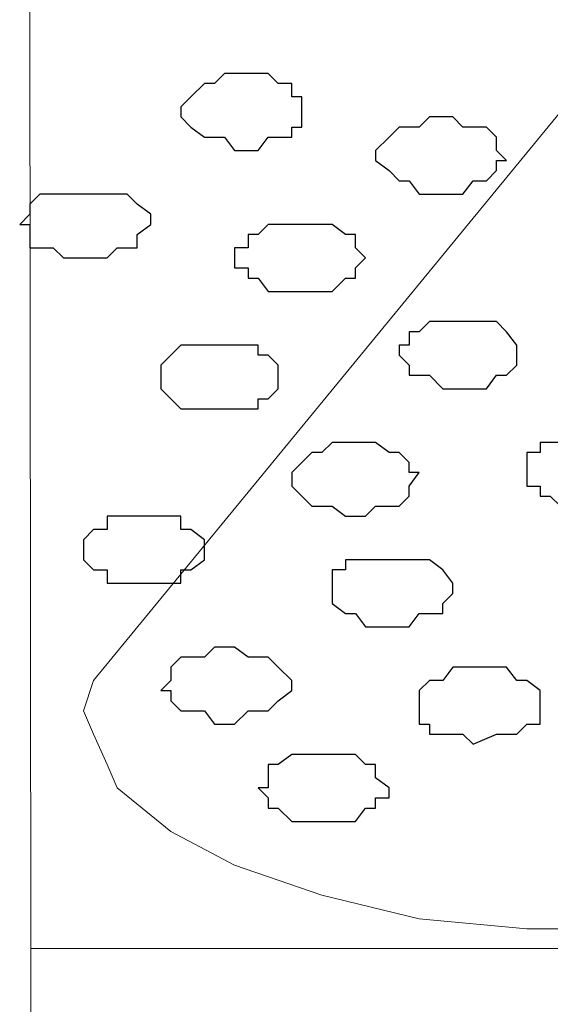
# Model space of a CAD drawing. Units: centimetres. Extents: x -8.5 to 8.8, y -9.9 to 13.4.
# Drawn here: x -7.9 to -7.6, y -1.2 to -0.5 of the extents above; entities that cross this region are included whole.
import ezdxf

# ---------------------------------------------------------------- set-up
doc = ezdxf.new("R2010")
doc.units = ezdxf.units.CM
doc.header["$MEASUREMENT"] = 0
doc.layers.add('Layer 1', color=7, linetype='Continuous')

msp = doc.modelspace()

# ---------------------------------------------------------------- linework, layer by layer
at = {"layer": 'Layer 1', "color": 254, "lineweight": 9}
msp.add_open_spline([(-7.93397, -0.54257), (-7.93397, -0.54257), (-7.19538, -0.54257), (-7.19538, -0.54257), (-7.19538, -0.54257), (-7.19538, -0.54257), (-7.19526, -1.13524), (-7.19526, -1.13524), (-7.19526, -1.13524), (-7.19526, -1.13524), (-7.9333, -1.13486), (-7.9333, -1.13486), (-7.9333, -1.13486), (-7.9333, -1.13486), (-7.93397, -0.54257), (-7.93397, -0.54257)], degree=3, knots=[0, 0, 0, 0, 0.25, 0.25, 0.25, 0.25, 0.5, 0.5, 0.5, 0.5, 0.75, 0.75, 0.75, 0.75, 1, 1, 1, 1], dxfattribs=at)
at = {"layer": 'Layer 1', "lineweight": 9}
for points, knots in [([(-7.55711, -0.55527), (-7.55711, -0.55527), (-7.89376, -0.96591), (-7.89376, -0.96591), (-7.89376, -0.96591), (-7.89376, -0.96591), (-7.90011, -0.98496), (-7.90011, -0.98496), (-7.90011, -0.98496), (-7.90011, -0.98496), (-7.89376, -0.99977), (-7.89376, -0.99977), (-7.89376, -0.99977), (-7.89376, -0.99977), (-7.88529, -1.01882), (-7.88529, -1.01882), (-7.88529, -1.01882), (-7.88529, -1.01882), (-7.87894, -1.03364), (-7.87894, -1.03364), (-7.87894, -1.03364), (-7.87894, -1.03364), (-7.84507, -1.06116), (-7.84507, -1.06116), (-7.84507, -1.06116), (-7.84507, -1.06116), (-7.80486, -1.08232), (-7.80486, -1.08232), (-7.80486, -1.08232), (-7.80486, -1.08232), (-7.74982, -1.10137), (-7.74982, -1.10137), (-7.74982, -1.10137), (-7.74982, -1.10137), (-7.68844, -1.11619), (-7.68844, -1.11619), (-7.68844, -1.11619), (-7.68844, -1.11619), (-7.62071, -1.12254), (-7.62071, -1.12254), (-7.62071, -1.12254), (-7.62071, -1.12254), (-7.55086, -1.12254), (-7.55086, -1.12254), (-7.55086, -1.12254), (-7.55086, -1.12254), (-7.48312, -1.11619), (-7.48312, -1.11619), (-7.48312, -1.11619), (-7.48312, -1.11619), (-7.42174, -1.10772), (-7.42174, -1.10772), (-7.42174, -1.10772), (-7.42174, -1.10772), (-7.36036, -1.09502), (-7.36036, -1.09502), (-7.36036, -1.09502), (-7.36036, -1.09502), (-7.30532, -1.08232), (-7.30532, -1.08232), (-7.30532, -1.08232), (-7.30532, -1.08232), (-7.26511, -1.06116), (-7.26511, -1.06116), (-7.26511, -1.06116), (-7.26511, -1.06116), (-7.23759, -1.03364), (-7.23759, -1.03364), (-7.23759, -1.03364), (-7.23759, -1.03364), (-7.22277, -1.01247), (-7.22277, -1.01247), (-7.22277, -1.01247), (-7.22277, -1.01247), (-7.22277, -0.95744), (-7.22277, -0.95744), (-7.22277, -0.95744), (-7.22277, -0.95744), (-7.55711, -0.55527), (-7.55711, -0.55527)], [0, 0, 0, 0, 0.05, 0.05, 0.05, 0.05, 0.1, 0.1, 0.1, 0.1, 0.15, 0.15, 0.15, 0.15, 0.2, 0.2, 0.2, 0.2, 0.25, 0.25, 0.25, 0.25, 0.3, 0.3, 0.3, 0.3, 0.35, 0.35, 0.35, 0.35, 0.4, 0.4, 0.4, 0.4, 0.45, 0.45, 0.45, 0.45, 0.5, 0.5, 0.5, 0.5, 0.55, 0.55, 0.55, 0.55, 0.6, 0.6, 0.6, 0.6, 0.65, 0.65, 0.65, 0.65, 0.7, 0.7, 0.7, 0.7, 0.75, 0.75, 0.75, 0.75, 0.8, 0.8, 0.8, 0.8, 0.85, 0.85, 0.85, 0.85, 0.9, 0.9, 0.9, 0.9, 0.95, 0.95, 0.95, 0.95, 1, 1, 1, 1]), ([(-7.9333, -1.13485), (-7.9333, -1.13485), (4.46067, -1.12931), (4.46067, -1.12931), (4.46067, -1.12931), (4.46067, -1.12931), (4.46263, -1.41676), (4.46263, -1.41676), (4.46263, -1.41676), (4.46263, -1.41676), (-7.9333, -1.40829), (-7.9333, -1.40829), (-7.9333, -1.40829), (-7.9333, -1.40829), (-7.9333, -1.13485), (-7.9333, -1.13485)], [0, 0, 0, 0, 0.25, 0.25, 0.25, 0.25, 0.5, 0.5, 0.5, 0.5, 0.75, 0.75, 0.75, 0.75, 1, 1, 1, 1])]:
    msp.add_open_spline(points, degree=3, knots=knots, dxfattribs=at)
at = {"layer": 'Layer 1', "color": 253}
for points, knots in [([(-7.79639, -0.58279), (-7.79639, -0.58279), (-7.78369, -0.58279), (-7.78369, -0.58279), (-7.78369, -0.58279), (-7.78369, -0.58279), (-7.77734, -0.58914), (-7.77734, -0.58914), (-7.77734, -0.58914), (-7.77734, -0.58914), (-7.76887, -0.58914), (-7.76887, -0.58914), (-7.76887, -0.58914), (-7.76887, -0.58914), (-7.76887, -0.59761), (-7.76887, -0.59761), (-7.76887, -0.59761), (-7.76887, -0.59761), (-7.76252, -0.59761), (-7.76252, -0.59761), (-7.76252, -0.59761), (-7.76252, -0.59761), (-7.76252, -0.61666), (-7.76252, -0.61666), (-7.76252, -0.61666), (-7.76252, -0.61666), (-7.76887, -0.61666), (-7.76887, -0.61666), (-7.76887, -0.61666), (-7.76887, -0.61666), (-7.76887, -0.62301), (-7.76887, -0.62301), (-7.76887, -0.62301), (-7.76887, -0.62301), (-7.78369, -0.62301), (-7.78369, -0.62301), (-7.78369, -0.62301), (-7.78369, -0.62301), (-7.79004, -0.63147), (-7.79004, -0.63147), (-7.79004, -0.63147), (-7.79004, -0.63147), (-7.80486, -0.63147), (-7.80486, -0.63147), (-7.80486, -0.63147), (-7.80486, -0.63147), (-7.81121, -0.62301), (-7.81121, -0.62301), (-7.81121, -0.62301), (-7.81121, -0.62301), (-7.82391, -0.62301), (-7.82391, -0.62301), (-7.82391, -0.62301), (-7.82391, -0.62301), (-7.83237, -0.61666), (-7.83237, -0.61666), (-7.83237, -0.61666), (-7.83237, -0.61666), (-7.83872, -0.61031), (-7.83872, -0.61031), (-7.83872, -0.61031), (-7.83872, -0.61031), (-7.83872, -0.60396), (-7.83872, -0.60396), (-7.83872, -0.60396), (-7.83872, -0.60396), (-7.83237, -0.59761), (-7.83237, -0.59761), (-7.83237, -0.59761), (-7.83237, -0.59761), (-7.82391, -0.58914), (-7.82391, -0.58914), (-7.82391, -0.58914), (-7.82391, -0.58914), (-7.81756, -0.58914), (-7.81756, -0.58914), (-7.81756, -0.58914), (-7.81756, -0.58914), (-7.81121, -0.58279), (-7.81121, -0.58279), (-7.81121, -0.58279), (-7.81121, -0.58279), (-7.79639, -0.58279), (-7.79639, -0.58279)], [0, 0, 0, 0, 0.047619, 0.047619, 0.047619, 0.047619, 0.095238, 0.095238, 0.095238, 0.095238, 0.142857, 0.142857, 0.142857, 0.142857, 0.190476, 0.190476, 0.190476, 0.190476, 0.238095, 0.238095, 0.238095, 0.238095, 0.285714, 0.285714, 0.285714, 0.285714, 0.333333, 0.333333, 0.333333, 0.333333, 0.380952, 0.380952, 0.380952, 0.380952, 0.428571, 0.428571, 0.428571, 0.428571, 0.47619, 0.47619, 0.47619, 0.47619, 0.52381, 0.52381, 0.52381, 0.52381, 0.571429, 0.571429, 0.571429, 0.571429, 0.619048, 0.619048, 0.619048, 0.619048, 0.666667, 0.666667, 0.666667, 0.666667, 0.714286, 0.714286, 0.714286, 0.714286, 0.761905, 0.761905, 0.761905, 0.761905, 0.809524, 0.809524, 0.809524, 0.809524, 0.857143, 0.857143, 0.857143, 0.857143, 0.904762, 0.904762, 0.904762, 0.904762, 0.952381, 0.952381, 0.952381, 0.952381, 1, 1, 1, 1]), ([(-7.67362, -0.61031), (-7.67362, -0.61031), (-7.66727, -0.61031), (-7.66727, -0.61031), (-7.66727, -0.61031), (-7.66727, -0.61031), (-7.66092, -0.61666), (-7.66092, -0.61666), (-7.66092, -0.61666), (-7.66092, -0.61666), (-7.64611, -0.61666), (-7.64611, -0.61666), (-7.64611, -0.61666), (-7.64611, -0.61666), (-7.63976, -0.62301), (-7.63976, -0.62301), (-7.63976, -0.62301), (-7.63976, -0.62301), (-7.63976, -0.63147), (-7.63976, -0.63147), (-7.63976, -0.63147), (-7.63976, -0.63147), (-7.63341, -0.63782), (-7.63341, -0.63782), (-7.63341, -0.63782), (-7.63341, -0.63782), (-7.63976, -0.63782), (-7.63976, -0.63782), (-7.63976, -0.63782), (-7.63976, -0.63782), (-7.63976, -0.64417), (-7.63976, -0.64417), (-7.63976, -0.64417), (-7.63976, -0.64417), (-7.64611, -0.65052), (-7.64611, -0.65052), (-7.64611, -0.65052), (-7.64611, -0.65052), (-7.65457, -0.65052), (-7.65457, -0.65052), (-7.65457, -0.65052), (-7.65457, -0.65052), (-7.66092, -0.65899), (-7.66092, -0.65899), (-7.66092, -0.65899), (-7.66092, -0.65899), (-7.68844, -0.65899), (-7.68844, -0.65899), (-7.68844, -0.65899), (-7.68844, -0.65899), (-7.69479, -0.65052), (-7.69479, -0.65052), (-7.69479, -0.65052), (-7.69479, -0.65052), (-7.70114, -0.65052), (-7.70114, -0.65052), (-7.70114, -0.65052), (-7.70114, -0.65052), (-7.70749, -0.64417), (-7.70749, -0.64417), (-7.70749, -0.64417), (-7.70749, -0.64417), (-7.71596, -0.63782), (-7.71596, -0.63782), (-7.71596, -0.63782), (-7.71596, -0.63782), (-7.71596, -0.63147), (-7.71596, -0.63147), (-7.71596, -0.63147), (-7.71596, -0.63147), (-7.70749, -0.62301), (-7.70749, -0.62301), (-7.70749, -0.62301), (-7.70749, -0.62301), (-7.70114, -0.61666), (-7.70114, -0.61666), (-7.70114, -0.61666), (-7.70114, -0.61666), (-7.68844, -0.61666), (-7.68844, -0.61666), (-7.68844, -0.61666), (-7.68844, -0.61666), (-7.68209, -0.61031), (-7.68209, -0.61031), (-7.68209, -0.61031), (-7.68209, -0.61031), (-7.67362, -0.61031), (-7.67362, -0.61031)], [0, 0, 0, 0, 0.045455, 0.045455, 0.045455, 0.045455, 0.090909, 0.090909, 0.090909, 0.090909, 0.136364, 0.136364, 0.136364, 0.136364, 0.181818, 0.181818, 0.181818, 0.181818, 0.227273, 0.227273, 0.227273, 0.227273, 0.272727, 0.272727, 0.272727, 0.272727, 0.318182, 0.318182, 0.318182, 0.318182, 0.363636, 0.363636, 0.363636, 0.363636, 0.409091, 0.409091, 0.409091, 0.409091, 0.454545, 0.454545, 0.454545, 0.454545, 0.5, 0.5, 0.5, 0.5, 0.545455, 0.545455, 0.545455, 0.545455, 0.590909, 0.590909, 0.590909, 0.590909, 0.636364, 0.636364, 0.636364, 0.636364, 0.681818, 0.681818, 0.681818, 0.681818, 0.727273, 0.727273, 0.727273, 0.727273, 0.772727, 0.772727, 0.772727, 0.772727, 0.818182, 0.818182, 0.818182, 0.818182, 0.863636, 0.863636, 0.863636, 0.863636, 0.909091, 0.909091, 0.909091, 0.909091, 0.954545, 0.954545, 0.954545, 0.954545, 1, 1, 1, 1]), ([(-7.90011, -0.65899), (-7.90011, -0.65899), (-7.87259, -0.65899), (-7.87259, -0.65899), (-7.87259, -0.65899), (-7.87259, -0.65899), (-7.86624, -0.66534), (-7.86624, -0.66534), (-7.86624, -0.66534), (-7.86624, -0.66534), (-7.85777, -0.67169), (-7.85777, -0.67169), (-7.85777, -0.67169), (-7.85777, -0.67169), (-7.85777, -0.67804), (-7.85777, -0.67804), (-7.85777, -0.67804), (-7.85777, -0.67804), (-7.86624, -0.68439), (-7.86624, -0.68439), (-7.86624, -0.68439), (-7.86624, -0.68439), (-7.86624, -0.69286), (-7.86624, -0.69286), (-7.86624, -0.69286), (-7.86624, -0.69286), (-7.87894, -0.69286), (-7.87894, -0.69286), (-7.87894, -0.69286), (-7.87894, -0.69286), (-7.88529, -0.69921), (-7.88529, -0.69921), (-7.88529, -0.69921), (-7.88529, -0.69921), (-7.91281, -0.69921), (-7.91281, -0.69921), (-7.91281, -0.69921), (-7.91281, -0.69921), (-7.91916, -0.69286), (-7.91916, -0.69286), (-7.91916, -0.69286), (-7.91916, -0.69286), (-7.93397, -0.69286), (-7.93397, -0.69286), (-7.93397, -0.69286), (-7.93397, -0.69286), (-7.93397, -0.67804), (-7.93397, -0.67804), (-7.93397, -0.67804), (-7.93397, -0.67804), (-7.94032, -0.67804), (-7.94032, -0.67804), (-7.94032, -0.67804), (-7.94032, -0.67804), (-7.93397, -0.67169), (-7.93397, -0.67169), (-7.93397, -0.67169), (-7.93397, -0.67169), (-7.93397, -0.66534), (-7.93397, -0.66534), (-7.93397, -0.66534), (-7.93397, -0.66534), (-7.92762, -0.65899), (-7.92762, -0.65899), (-7.92762, -0.65899), (-7.92762, -0.65899), (-7.90011, -0.65899), (-7.90011, -0.65899)], [0, 0, 0, 0, 0.058824, 0.058824, 0.058824, 0.058824, 0.117647, 0.117647, 0.117647, 0.117647, 0.176471, 0.176471, 0.176471, 0.176471, 0.235294, 0.235294, 0.235294, 0.235294, 0.294118, 0.294118, 0.294118, 0.294118, 0.352941, 0.352941, 0.352941, 0.352941, 0.411765, 0.411765, 0.411765, 0.411765, 0.470588, 0.470588, 0.470588, 0.470588, 0.529412, 0.529412, 0.529412, 0.529412, 0.588235, 0.588235, 0.588235, 0.588235, 0.647059, 0.647059, 0.647059, 0.647059, 0.705882, 0.705882, 0.705882, 0.705882, 0.764706, 0.764706, 0.764706, 0.764706, 0.823529, 0.823529, 0.823529, 0.823529, 0.882353, 0.882353, 0.882353, 0.882353, 0.941176, 0.941176, 0.941176, 0.941176, 1, 1, 1, 1]), ([(-7.76252, -0.67804), (-7.76252, -0.67804), (-7.74347, -0.67804), (-7.74347, -0.67804), (-7.74347, -0.67804), (-7.74347, -0.67804), (-7.73501, -0.68439), (-7.73501, -0.68439), (-7.73501, -0.68439), (-7.73501, -0.68439), (-7.72866, -0.68439), (-7.72866, -0.68439), (-7.72866, -0.68439), (-7.72866, -0.68439), (-7.72866, -0.69286), (-7.72866, -0.69286), (-7.72866, -0.69286), (-7.72866, -0.69286), (-7.72231, -0.69921), (-7.72231, -0.69921), (-7.72231, -0.69921), (-7.72231, -0.69921), (-7.72866, -0.70556), (-7.72866, -0.70556), (-7.72866, -0.70556), (-7.72866, -0.70556), (-7.72866, -0.71191), (-7.72866, -0.71191), (-7.72866, -0.71191), (-7.72866, -0.71191), (-7.73501, -0.71191), (-7.73501, -0.71191), (-7.73501, -0.71191), (-7.73501, -0.71191), (-7.74347, -0.72037), (-7.74347, -0.72037), (-7.74347, -0.72037), (-7.74347, -0.72037), (-7.78369, -0.72037), (-7.78369, -0.72037), (-7.78369, -0.72037), (-7.78369, -0.72037), (-7.79004, -0.71191), (-7.79004, -0.71191), (-7.79004, -0.71191), (-7.79004, -0.71191), (-7.79639, -0.71191), (-7.79639, -0.71191), (-7.79639, -0.71191), (-7.79639, -0.71191), (-7.79639, -0.70556), (-7.79639, -0.70556), (-7.79639, -0.70556), (-7.79639, -0.70556), (-7.80486, -0.70556), (-7.80486, -0.70556), (-7.80486, -0.70556), (-7.80486, -0.70556), (-7.80486, -0.69286), (-7.80486, -0.69286), (-7.80486, -0.69286), (-7.80486, -0.69286), (-7.79639, -0.69286), (-7.79639, -0.69286), (-7.79639, -0.69286), (-7.79639, -0.69286), (-7.79639, -0.68439), (-7.79639, -0.68439), (-7.79639, -0.68439), (-7.79639, -0.68439), (-7.79004, -0.68439), (-7.79004, -0.68439), (-7.79004, -0.68439), (-7.79004, -0.68439), (-7.78369, -0.67804), (-7.78369, -0.67804), (-7.78369, -0.67804), (-7.78369, -0.67804), (-7.76252, -0.67804), (-7.76252, -0.67804)], [0, 0, 0, 0, 0.05, 0.05, 0.05, 0.05, 0.1, 0.1, 0.1, 0.1, 0.15, 0.15, 0.15, 0.15, 0.2, 0.2, 0.2, 0.2, 0.25, 0.25, 0.25, 0.25, 0.3, 0.3, 0.3, 0.3, 0.35, 0.35, 0.35, 0.35, 0.4, 0.4, 0.4, 0.4, 0.45, 0.45, 0.45, 0.45, 0.5, 0.5, 0.5, 0.5, 0.55, 0.55, 0.55, 0.55, 0.6, 0.6, 0.6, 0.6, 0.65, 0.65, 0.65, 0.65, 0.7, 0.7, 0.7, 0.7, 0.75, 0.75, 0.75, 0.75, 0.8, 0.8, 0.8, 0.8, 0.85, 0.85, 0.85, 0.85, 0.9, 0.9, 0.9, 0.9, 0.95, 0.95, 0.95, 0.95, 1, 1, 1, 1]), ([(-7.66092, -0.73942), (-7.66092, -0.73942), (-7.63976, -0.73942), (-7.63976, -0.73942), (-7.63976, -0.73942), (-7.63976, -0.73942), (-7.63341, -0.74577), (-7.63341, -0.74577), (-7.63341, -0.74577), (-7.63341, -0.74577), (-7.62706, -0.75424), (-7.62706, -0.75424), (-7.62706, -0.75424), (-7.62706, -0.75424), (-7.62706, -0.76694), (-7.62706, -0.76694), (-7.62706, -0.76694), (-7.62706, -0.76694), (-7.63341, -0.77329), (-7.63341, -0.77329), (-7.63341, -0.77329), (-7.63341, -0.77329), (-7.63976, -0.77329), (-7.63976, -0.77329), (-7.63976, -0.77329), (-7.63976, -0.77329), (-7.64611, -0.78176), (-7.64611, -0.78176), (-7.64611, -0.78176), (-7.64611, -0.78176), (-7.67362, -0.78176), (-7.67362, -0.78176), (-7.67362, -0.78176), (-7.67362, -0.78176), (-7.68209, -0.77329), (-7.68209, -0.77329), (-7.68209, -0.77329), (-7.68209, -0.77329), (-7.69479, -0.77329), (-7.69479, -0.77329), (-7.69479, -0.77329), (-7.69479, -0.77329), (-7.69479, -0.76694), (-7.69479, -0.76694), (-7.69479, -0.76694), (-7.69479, -0.76694), (-7.70114, -0.76059), (-7.70114, -0.76059), (-7.70114, -0.76059), (-7.70114, -0.76059), (-7.70114, -0.75424), (-7.70114, -0.75424), (-7.70114, -0.75424), (-7.70114, -0.75424), (-7.69479, -0.75424), (-7.69479, -0.75424), (-7.69479, -0.75424), (-7.69479, -0.75424), (-7.69479, -0.74577), (-7.69479, -0.74577), (-7.69479, -0.74577), (-7.69479, -0.74577), (-7.68844, -0.74577), (-7.68844, -0.74577), (-7.68844, -0.74577), (-7.68844, -0.74577), (-7.68209, -0.73942), (-7.68209, -0.73942), (-7.68209, -0.73942), (-7.68209, -0.73942), (-7.66092, -0.73942), (-7.66092, -0.73942)], [0, 0, 0, 0, 0.055556, 0.055556, 0.055556, 0.055556, 0.111111, 0.111111, 0.111111, 0.111111, 0.166667, 0.166667, 0.166667, 0.166667, 0.222222, 0.222222, 0.222222, 0.222222, 0.277778, 0.277778, 0.277778, 0.277778, 0.333333, 0.333333, 0.333333, 0.333333, 0.388889, 0.388889, 0.388889, 0.388889, 0.444444, 0.444444, 0.444444, 0.444444, 0.5, 0.5, 0.5, 0.5, 0.555556, 0.555556, 0.555556, 0.555556, 0.611111, 0.611111, 0.611111, 0.611111, 0.666667, 0.666667, 0.666667, 0.666667, 0.722222, 0.722222, 0.722222, 0.722222, 0.777778, 0.777778, 0.777778, 0.777778, 0.833333, 0.833333, 0.833333, 0.833333, 0.888889, 0.888889, 0.888889, 0.888889, 0.944444, 0.944444, 0.944444, 0.944444, 1, 1, 1, 1]), ([(-7.72866, -0.81562), (-7.72866, -0.81562), (-7.71596, -0.81562), (-7.71596, -0.81562), (-7.71596, -0.81562), (-7.71596, -0.81562), (-7.70749, -0.82197), (-7.70749, -0.82197), (-7.70749, -0.82197), (-7.70749, -0.82197), (-7.70114, -0.82197), (-7.70114, -0.82197), (-7.70114, -0.82197), (-7.70114, -0.82197), (-7.69479, -0.82832), (-7.69479, -0.82832), (-7.69479, -0.82832), (-7.69479, -0.82832), (-7.69479, -0.83467), (-7.69479, -0.83467), (-7.69479, -0.83467), (-7.69479, -0.83467), (-7.68844, -0.83467), (-7.68844, -0.83467), (-7.68844, -0.83467), (-7.68844, -0.83467), (-7.69479, -0.84314), (-7.69479, -0.84314), (-7.69479, -0.84314), (-7.69479, -0.84314), (-7.69479, -0.84949), (-7.69479, -0.84949), (-7.69479, -0.84949), (-7.69479, -0.84949), (-7.70114, -0.85584), (-7.70114, -0.85584), (-7.70114, -0.85584), (-7.70114, -0.85584), (-7.71596, -0.85584), (-7.71596, -0.85584), (-7.71596, -0.85584), (-7.71596, -0.85584), (-7.72231, -0.86219), (-7.72231, -0.86219), (-7.72231, -0.86219), (-7.72231, -0.86219), (-7.73501, -0.86219), (-7.73501, -0.86219), (-7.73501, -0.86219), (-7.73501, -0.86219), (-7.74347, -0.85584), (-7.74347, -0.85584), (-7.74347, -0.85584), (-7.74347, -0.85584), (-7.75617, -0.85584), (-7.75617, -0.85584), (-7.75617, -0.85584), (-7.75617, -0.85584), (-7.76252, -0.84949), (-7.76252, -0.84949), (-7.76252, -0.84949), (-7.76252, -0.84949), (-7.76887, -0.84314), (-7.76887, -0.84314), (-7.76887, -0.84314), (-7.76887, -0.84314), (-7.76887, -0.83467), (-7.76887, -0.83467), (-7.76887, -0.83467), (-7.76887, -0.83467), (-7.76252, -0.82832), (-7.76252, -0.82832), (-7.76252, -0.82832), (-7.76252, -0.82832), (-7.75617, -0.82197), (-7.75617, -0.82197), (-7.75617, -0.82197), (-7.75617, -0.82197), (-7.74982, -0.82197), (-7.74982, -0.82197), (-7.74982, -0.82197), (-7.74982, -0.82197), (-7.74347, -0.81562), (-7.74347, -0.81562), (-7.74347, -0.81562), (-7.74347, -0.81562), (-7.72866, -0.81562), (-7.72866, -0.81562)], [0, 0, 0, 0, 0.045455, 0.045455, 0.045455, 0.045455, 0.090909, 0.090909, 0.090909, 0.090909, 0.136364, 0.136364, 0.136364, 0.136364, 0.181818, 0.181818, 0.181818, 0.181818, 0.227273, 0.227273, 0.227273, 0.227273, 0.272727, 0.272727, 0.272727, 0.272727, 0.318182, 0.318182, 0.318182, 0.318182, 0.363636, 0.363636, 0.363636, 0.363636, 0.409091, 0.409091, 0.409091, 0.409091, 0.454545, 0.454545, 0.454545, 0.454545, 0.5, 0.5, 0.5, 0.5, 0.545455, 0.545455, 0.545455, 0.545455, 0.590909, 0.590909, 0.590909, 0.590909, 0.636364, 0.636364, 0.636364, 0.636364, 0.681818, 0.681818, 0.681818, 0.681818, 0.727273, 0.727273, 0.727273, 0.727273, 0.772727, 0.772727, 0.772727, 0.772727, 0.818182, 0.818182, 0.818182, 0.818182, 0.863636, 0.863636, 0.863636, 0.863636, 0.909091, 0.909091, 0.909091, 0.909091, 0.954545, 0.954545, 0.954545, 0.954545, 1, 1, 1, 1]), ([(-7.85777, -0.86219), (-7.85777, -0.86219), (-7.83872, -0.86219), (-7.83872, -0.86219), (-7.83872, -0.86219), (-7.83872, -0.86219), (-7.83872, -0.87066), (-7.83872, -0.87066), (-7.83872, -0.87066), (-7.83872, -0.87066), (-7.83237, -0.87066), (-7.83237, -0.87066), (-7.83237, -0.87066), (-7.83237, -0.87066), (-7.82391, -0.87701), (-7.82391, -0.87701), (-7.82391, -0.87701), (-7.82391, -0.87701), (-7.82391, -0.88971), (-7.82391, -0.88971), (-7.82391, -0.88971), (-7.82391, -0.88971), (-7.83237, -0.89606), (-7.83237, -0.89606), (-7.83237, -0.89606), (-7.83237, -0.89606), (-7.83872, -0.89606), (-7.83872, -0.89606), (-7.83872, -0.89606), (-7.83872, -0.89606), (-7.83872, -0.90452), (-7.83872, -0.90452), (-7.83872, -0.90452), (-7.83872, -0.90452), (-7.88529, -0.90452), (-7.88529, -0.90452), (-7.88529, -0.90452), (-7.88529, -0.90452), (-7.88529, -0.89606), (-7.88529, -0.89606), (-7.88529, -0.89606), (-7.88529, -0.89606), (-7.89376, -0.89606), (-7.89376, -0.89606), (-7.89376, -0.89606), (-7.89376, -0.89606), (-7.90011, -0.88971), (-7.90011, -0.88971), (-7.90011, -0.88971), (-7.90011, -0.88971), (-7.90011, -0.87701), (-7.90011, -0.87701), (-7.90011, -0.87701), (-7.90011, -0.87701), (-7.89376, -0.87066), (-7.89376, -0.87066), (-7.89376, -0.87066), (-7.89376, -0.87066), (-7.88529, -0.87066), (-7.88529, -0.87066), (-7.88529, -0.87066), (-7.88529, -0.87066), (-7.88529, -0.86219), (-7.88529, -0.86219), (-7.88529, -0.86219), (-7.88529, -0.86219), (-7.85777, -0.86219), (-7.85777, -0.86219)], [0, 0, 0, 0, 0.058824, 0.058824, 0.058824, 0.058824, 0.117647, 0.117647, 0.117647, 0.117647, 0.176471, 0.176471, 0.176471, 0.176471, 0.235294, 0.235294, 0.235294, 0.235294, 0.294118, 0.294118, 0.294118, 0.294118, 0.352941, 0.352941, 0.352941, 0.352941, 0.411765, 0.411765, 0.411765, 0.411765, 0.470588, 0.470588, 0.470588, 0.470588, 0.529412, 0.529412, 0.529412, 0.529412, 0.588235, 0.588235, 0.588235, 0.588235, 0.647059, 0.647059, 0.647059, 0.647059, 0.705882, 0.705882, 0.705882, 0.705882, 0.764706, 0.764706, 0.764706, 0.764706, 0.823529, 0.823529, 0.823529, 0.823529, 0.882353, 0.882353, 0.882353, 0.882353, 0.941176, 0.941176, 0.941176, 0.941176, 1, 1, 1, 1]), ([(-7.70749, -0.88971), (-7.70749, -0.88971), (-7.68209, -0.88971), (-7.68209, -0.88971), (-7.68209, -0.88971), (-7.68209, -0.88971), (-7.67362, -0.89606), (-7.67362, -0.89606), (-7.67362, -0.89606), (-7.67362, -0.89606), (-7.66727, -0.90452), (-7.66727, -0.90452), (-7.66727, -0.90452), (-7.66727, -0.90452), (-7.66727, -0.91087), (-7.66727, -0.91087), (-7.66727, -0.91087), (-7.66727, -0.91087), (-7.67362, -0.91722), (-7.67362, -0.91722), (-7.67362, -0.91722), (-7.67362, -0.91722), (-7.67362, -0.92357), (-7.67362, -0.92357), (-7.67362, -0.92357), (-7.67362, -0.92357), (-7.68844, -0.92357), (-7.68844, -0.92357), (-7.68844, -0.92357), (-7.68844, -0.92357), (-7.69479, -0.93204), (-7.69479, -0.93204), (-7.69479, -0.93204), (-7.69479, -0.93204), (-7.72231, -0.93204), (-7.72231, -0.93204), (-7.72231, -0.93204), (-7.72231, -0.93204), (-7.72866, -0.92357), (-7.72866, -0.92357), (-7.72866, -0.92357), (-7.72866, -0.92357), (-7.73501, -0.92357), (-7.73501, -0.92357), (-7.73501, -0.92357), (-7.73501, -0.92357), (-7.74347, -0.91722), (-7.74347, -0.91722), (-7.74347, -0.91722), (-7.74347, -0.91722), (-7.74347, -0.89606), (-7.74347, -0.89606), (-7.74347, -0.89606), (-7.74347, -0.89606), (-7.73501, -0.89606), (-7.73501, -0.89606), (-7.73501, -0.89606), (-7.73501, -0.89606), (-7.73501, -0.88971), (-7.73501, -0.88971), (-7.73501, -0.88971), (-7.73501, -0.88971), (-7.70749, -0.88971), (-7.70749, -0.88971)], [0, 0, 0, 0, 0.0625, 0.0625, 0.0625, 0.0625, 0.125, 0.125, 0.125, 0.125, 0.1875, 0.1875, 0.1875, 0.1875, 0.25, 0.25, 0.25, 0.25, 0.3125, 0.3125, 0.3125, 0.3125, 0.375, 0.375, 0.375, 0.375, 0.4375, 0.4375, 0.4375, 0.4375, 0.5, 0.5, 0.5, 0.5, 0.5625, 0.5625, 0.5625, 0.5625, 0.625, 0.625, 0.625, 0.625, 0.6875, 0.6875, 0.6875, 0.6875, 0.75, 0.75, 0.75, 0.75, 0.8125, 0.8125, 0.8125, 0.8125, 0.875, 0.875, 0.875, 0.875, 0.9375, 0.9375, 0.9375, 0.9375, 1, 1, 1, 1]), ([(-7.81121, -0.94474), (-7.81121, -0.94474), (-7.80486, -0.94474), (-7.80486, -0.94474), (-7.80486, -0.94474), (-7.80486, -0.94474), (-7.79639, -0.95109), (-7.79639, -0.95109), (-7.79639, -0.95109), (-7.79639, -0.95109), (-7.78369, -0.95109), (-7.78369, -0.95109), (-7.78369, -0.95109), (-7.78369, -0.95109), (-7.77734, -0.95744), (-7.77734, -0.95744), (-7.77734, -0.95744), (-7.77734, -0.95744), (-7.76887, -0.96591), (-7.76887, -0.96591), (-7.76887, -0.96591), (-7.76887, -0.96591), (-7.76887, -0.97226), (-7.76887, -0.97226), (-7.76887, -0.97226), (-7.76887, -0.97226), (-7.77734, -0.97861), (-7.77734, -0.97861), (-7.77734, -0.97861), (-7.77734, -0.97861), (-7.78369, -0.98496), (-7.78369, -0.98496), (-7.78369, -0.98496), (-7.78369, -0.98496), (-7.79639, -0.98496), (-7.79639, -0.98496), (-7.79639, -0.98496), (-7.79639, -0.98496), (-7.80486, -0.99342), (-7.80486, -0.99342), (-7.80486, -0.99342), (-7.80486, -0.99342), (-7.81756, -0.99342), (-7.81756, -0.99342), (-7.81756, -0.99342), (-7.81756, -0.99342), (-7.82391, -0.98496), (-7.82391, -0.98496), (-7.82391, -0.98496), (-7.82391, -0.98496), (-7.83872, -0.98496), (-7.83872, -0.98496), (-7.83872, -0.98496), (-7.83872, -0.98496), (-7.84507, -0.97861), (-7.84507, -0.97861), (-7.84507, -0.97861), (-7.84507, -0.97861), (-7.84507, -0.97226), (-7.84507, -0.97226), (-7.84507, -0.97226), (-7.84507, -0.97226), (-7.85142, -0.97226), (-7.85142, -0.97226), (-7.85142, -0.97226), (-7.85142, -0.97226), (-7.84507, -0.96591), (-7.84507, -0.96591), (-7.84507, -0.96591), (-7.84507, -0.96591), (-7.84507, -0.95744), (-7.84507, -0.95744), (-7.84507, -0.95744), (-7.84507, -0.95744), (-7.83872, -0.95109), (-7.83872, -0.95109), (-7.83872, -0.95109), (-7.83872, -0.95109), (-7.82391, -0.95109), (-7.82391, -0.95109), (-7.82391, -0.95109), (-7.82391, -0.95109), (-7.81756, -0.94474), (-7.81756, -0.94474), (-7.81756, -0.94474), (-7.81756, -0.94474), (-7.81121, -0.94474), (-7.81121, -0.94474)], [0, 0, 0, 0, 0.045455, 0.045455, 0.045455, 0.045455, 0.090909, 0.090909, 0.090909, 0.090909, 0.136364, 0.136364, 0.136364, 0.136364, 0.181818, 0.181818, 0.181818, 0.181818, 0.227273, 0.227273, 0.227273, 0.227273, 0.272727, 0.272727, 0.272727, 0.272727, 0.318182, 0.318182, 0.318182, 0.318182, 0.363636, 0.363636, 0.363636, 0.363636, 0.409091, 0.409091, 0.409091, 0.409091, 0.454545, 0.454545, 0.454545, 0.454545, 0.5, 0.5, 0.5, 0.5, 0.545455, 0.545455, 0.545455, 0.545455, 0.590909, 0.590909, 0.590909, 0.590909, 0.636364, 0.636364, 0.636364, 0.636364, 0.681818, 0.681818, 0.681818, 0.681818, 0.727273, 0.727273, 0.727273, 0.727273, 0.772727, 0.772727, 0.772727, 0.772727, 0.818182, 0.818182, 0.818182, 0.818182, 0.863636, 0.863636, 0.863636, 0.863636, 0.909091, 0.909091, 0.909091, 0.909091, 0.954545, 0.954545, 0.954545, 0.954545, 1, 1, 1, 1]), ([(-7.65457, -0.95744), (-7.65457, -0.95744), (-7.63341, -0.95744), (-7.63341, -0.95744), (-7.63341, -0.95744), (-7.63341, -0.95744), (-7.62706, -0.96591), (-7.62706, -0.96591), (-7.62706, -0.96591), (-7.62706, -0.96591), (-7.62071, -0.96591), (-7.62071, -0.96591), (-7.62071, -0.96591), (-7.62071, -0.96591), (-7.61224, -0.97226), (-7.61224, -0.97226), (-7.61224, -0.97226), (-7.61224, -0.97226), (-7.61224, -0.99342), (-7.61224, -0.99342), (-7.61224, -0.99342), (-7.61224, -0.99342), (-7.62071, -0.99342), (-7.62071, -0.99342), (-7.62071, -0.99342), (-7.62071, -0.99342), (-7.62706, -0.99977), (-7.62706, -0.99977), (-7.62706, -0.99977), (-7.62706, -0.99977), (-7.63976, -0.99977), (-7.63976, -0.99977), (-7.63976, -0.99977), (-7.63976, -0.99977), (-7.65457, -1.00612), (-7.65457, -1.00612), (-7.65457, -1.00612), (-7.65457, -1.00612), (-7.66092, -0.99977), (-7.66092, -0.99977), (-7.66092, -0.99977), (-7.66092, -0.99977), (-7.68209, -0.99977), (-7.68209, -0.99977), (-7.68209, -0.99977), (-7.68209, -0.99977), (-7.68209, -0.99342), (-7.68209, -0.99342), (-7.68209, -0.99342), (-7.68209, -0.99342), (-7.68844, -0.99342), (-7.68844, -0.99342), (-7.68844, -0.99342), (-7.68844, -0.99342), (-7.68844, -0.97226), (-7.68844, -0.97226), (-7.68844, -0.97226), (-7.68844, -0.97226), (-7.68209, -0.96591), (-7.68209, -0.96591), (-7.68209, -0.96591), (-7.68209, -0.96591), (-7.67362, -0.96591), (-7.67362, -0.96591), (-7.67362, -0.96591), (-7.67362, -0.96591), (-7.66727, -0.95744), (-7.66727, -0.95744), (-7.66727, -0.95744), (-7.66727, -0.95744), (-7.65457, -0.95744), (-7.65457, -0.95744)], [0, 0, 0, 0, 0.055556, 0.055556, 0.055556, 0.055556, 0.111111, 0.111111, 0.111111, 0.111111, 0.166667, 0.166667, 0.166667, 0.166667, 0.222222, 0.222222, 0.222222, 0.222222, 0.277778, 0.277778, 0.277778, 0.277778, 0.333333, 0.333333, 0.333333, 0.333333, 0.388889, 0.388889, 0.388889, 0.388889, 0.444444, 0.444444, 0.444444, 0.444444, 0.5, 0.5, 0.5, 0.5, 0.555556, 0.555556, 0.555556, 0.555556, 0.611111, 0.611111, 0.611111, 0.611111, 0.666667, 0.666667, 0.666667, 0.666667, 0.722222, 0.722222, 0.722222, 0.722222, 0.777778, 0.777778, 0.777778, 0.777778, 0.833333, 0.833333, 0.833333, 0.833333, 0.888889, 0.888889, 0.888889, 0.888889, 0.944444, 0.944444, 0.944444, 0.944444, 1, 1, 1, 1]), ([(-7.74982, -1.01247), (-7.74982, -1.01247), (-7.72866, -1.01247), (-7.72866, -1.01247), (-7.72866, -1.01247), (-7.72866, -1.01247), (-7.72231, -1.01882), (-7.72231, -1.01882), (-7.72231, -1.01882), (-7.72231, -1.01882), (-7.71596, -1.01882), (-7.71596, -1.01882), (-7.71596, -1.01882), (-7.71596, -1.01882), (-7.71596, -1.02729), (-7.71596, -1.02729), (-7.71596, -1.02729), (-7.71596, -1.02729), (-7.70749, -1.03364), (-7.70749, -1.03364), (-7.70749, -1.03364), (-7.70749, -1.03364), (-7.70749, -1.03999), (-7.70749, -1.03999), (-7.70749, -1.03999), (-7.70749, -1.03999), (-7.71596, -1.03999), (-7.71596, -1.03999), (-7.71596, -1.03999), (-7.71596, -1.03999), (-7.71596, -1.04634), (-7.71596, -1.04634), (-7.71596, -1.04634), (-7.71596, -1.04634), (-7.72231, -1.04634), (-7.72231, -1.04634), (-7.72231, -1.04634), (-7.72231, -1.04634), (-7.72866, -1.05481), (-7.72866, -1.05481), (-7.72866, -1.05481), (-7.72866, -1.05481), (-7.76887, -1.05481), (-7.76887, -1.05481), (-7.76887, -1.05481), (-7.76887, -1.05481), (-7.77734, -1.04634), (-7.77734, -1.04634), (-7.77734, -1.04634), (-7.77734, -1.04634), (-7.78369, -1.04634), (-7.78369, -1.04634), (-7.78369, -1.04634), (-7.78369, -1.04634), (-7.78369, -1.03999), (-7.78369, -1.03999), (-7.78369, -1.03999), (-7.78369, -1.03999), (-7.79004, -1.03364), (-7.79004, -1.03364), (-7.79004, -1.03364), (-7.79004, -1.03364), (-7.78369, -1.03364), (-7.78369, -1.03364), (-7.78369, -1.03364), (-7.78369, -1.03364), (-7.78369, -1.01882), (-7.78369, -1.01882), (-7.78369, -1.01882), (-7.78369, -1.01882), (-7.77734, -1.01882), (-7.77734, -1.01882), (-7.77734, -1.01882), (-7.77734, -1.01882), (-7.76887, -1.01247), (-7.76887, -1.01247), (-7.76887, -1.01247), (-7.76887, -1.01247), (-7.74982, -1.01247), (-7.74982, -1.01247)], [0, 0, 0, 0, 0.05, 0.05, 0.05, 0.05, 0.1, 0.1, 0.1, 0.1, 0.15, 0.15, 0.15, 0.15, 0.2, 0.2, 0.2, 0.2, 0.25, 0.25, 0.25, 0.25, 0.3, 0.3, 0.3, 0.3, 0.35, 0.35, 0.35, 0.35, 0.4, 0.4, 0.4, 0.4, 0.45, 0.45, 0.45, 0.45, 0.5, 0.5, 0.5, 0.5, 0.55, 0.55, 0.55, 0.55, 0.6, 0.6, 0.6, 0.6, 0.65, 0.65, 0.65, 0.65, 0.7, 0.7, 0.7, 0.7, 0.75, 0.75, 0.75, 0.75, 0.8, 0.8, 0.8, 0.8, 0.85, 0.85, 0.85, 0.85, 0.9, 0.9, 0.9, 0.9, 0.95, 0.95, 0.95, 0.95, 1, 1, 1, 1])]:
    msp.add_open_spline(points, degree=3, knots=knots, dxfattribs=at)
at = {"layer": 'Layer 1', "color": 8}
msp.add_open_spline([(-7.81756, -0.75424), (-7.81756, -0.75424), (-7.79004, -0.75424), (-7.79004, -0.75424), (-7.79004, -0.75424), (-7.79004, -0.75424), (-7.79004, -0.76059), (-7.79004, -0.76059), (-7.79004, -0.76059), (-7.79004, -0.76059), (-7.78369, -0.76059), (-7.78369, -0.76059), (-7.78369, -0.76059), (-7.78369, -0.76059), (-7.77734, -0.76694), (-7.77734, -0.76694), (-7.77734, -0.76694), (-7.77734, -0.76694), (-7.77734, -0.78176), (-7.77734, -0.78176), (-7.77734, -0.78176), (-7.77734, -0.78176), (-7.78369, -0.78811), (-7.78369, -0.78811), (-7.78369, -0.78811), (-7.78369, -0.78811), (-7.79004, -0.78811), (-7.79004, -0.78811), (-7.79004, -0.78811), (-7.79004, -0.78811), (-7.79004, -0.79446), (-7.79004, -0.79446), (-7.79004, -0.79446), (-7.79004, -0.79446), (-7.83872, -0.79446), (-7.83872, -0.79446), (-7.83872, -0.79446), (-7.83872, -0.79446), (-7.84507, -0.78811), (-7.84507, -0.78811), (-7.84507, -0.78811), (-7.84507, -0.78811), (-7.85142, -0.78176), (-7.85142, -0.78176), (-7.85142, -0.78176), (-7.85142, -0.78176), (-7.85142, -0.76694), (-7.85142, -0.76694), (-7.85142, -0.76694), (-7.85142, -0.76694), (-7.84507, -0.76059), (-7.84507, -0.76059), (-7.84507, -0.76059), (-7.84507, -0.76059), (-7.83872, -0.75424), (-7.83872, -0.75424), (-7.83872, -0.75424), (-7.83872, -0.75424), (-7.81756, -0.75424), (-7.81756, -0.75424)], degree=3, knots=[0, 0, 0, 0, 0.066667, 0.066667, 0.066667, 0.066667, 0.133333, 0.133333, 0.133333, 0.133333, 0.2, 0.2, 0.2, 0.2, 0.266667, 0.266667, 0.266667, 0.266667, 0.333333, 0.333333, 0.333333, 0.333333, 0.4, 0.4, 0.4, 0.4, 0.466667, 0.466667, 0.466667, 0.466667, 0.533333, 0.533333, 0.533333, 0.533333, 0.6, 0.6, 0.6, 0.6, 0.666667, 0.666667, 0.666667, 0.666667, 0.733333, 0.733333, 0.733333, 0.733333, 0.8, 0.8, 0.8, 0.8, 0.866667, 0.866667, 0.866667, 0.866667, 0.933333, 0.933333, 0.933333, 0.933333, 1, 1, 1, 1], dxfattribs=at)
at = {"layer": 'Layer 1', "color": 251}
msp.add_open_spline([(-7.58472, -0.80927), (-7.58472, -0.80927), (-7.57837, -0.81562), (-7.57837, -0.81562), (-7.57837, -0.81562), (-7.57837, -0.81562), (-7.55721, -0.81562), (-7.55721, -0.81562), (-7.55721, -0.81562), (-7.55721, -0.81562), (-7.55086, -0.82197), (-7.55086, -0.82197), (-7.55086, -0.82197), (-7.55086, -0.82197), (-7.54451, -0.82832), (-7.54451, -0.82832), (-7.54451, -0.82832), (-7.54451, -0.82832), (-7.54451, -0.83467), (-7.54451, -0.83467), (-7.54451, -0.83467), (-7.54451, -0.83467), (-7.55086, -0.84314), (-7.55086, -0.84314), (-7.55086, -0.84314), (-7.55086, -0.84314), (-7.55721, -0.84949), (-7.55721, -0.84949), (-7.55721, -0.84949), (-7.55721, -0.84949), (-7.56567, -0.84949), (-7.56567, -0.84949), (-7.56567, -0.84949), (-7.56567, -0.84949), (-7.56567, -0.85584), (-7.56567, -0.85584), (-7.56567, -0.85584), (-7.56567, -0.85584), (-7.59954, -0.85584), (-7.59954, -0.85584), (-7.59954, -0.85584), (-7.59954, -0.85584), (-7.60589, -0.84949), (-7.60589, -0.84949), (-7.60589, -0.84949), (-7.60589, -0.84949), (-7.61224, -0.84949), (-7.61224, -0.84949), (-7.61224, -0.84949), (-7.61224, -0.84949), (-7.61224, -0.84314), (-7.61224, -0.84314), (-7.61224, -0.84314), (-7.61224, -0.84314), (-7.62071, -0.84314), (-7.62071, -0.84314), (-7.62071, -0.84314), (-7.62071, -0.84314), (-7.62071, -0.82197), (-7.62071, -0.82197), (-7.62071, -0.82197), (-7.62071, -0.82197), (-7.61224, -0.82197), (-7.61224, -0.82197), (-7.61224, -0.82197), (-7.61224, -0.82197), (-7.61224, -0.81562), (-7.61224, -0.81562), (-7.61224, -0.81562), (-7.61224, -0.81562), (-7.59319, -0.81562), (-7.59319, -0.81562), (-7.59319, -0.81562), (-7.59319, -0.81562), (-7.58472, -0.80927), (-7.58472, -0.80927)], degree=3, knots=[0, 0, 0, 0, 0.052632, 0.052632, 0.052632, 0.052632, 0.105263, 0.105263, 0.105263, 0.105263, 0.157895, 0.157895, 0.157895, 0.157895, 0.210526, 0.210526, 0.210526, 0.210526, 0.263158, 0.263158, 0.263158, 0.263158, 0.315789, 0.315789, 0.315789, 0.315789, 0.368421, 0.368421, 0.368421, 0.368421, 0.421053, 0.421053, 0.421053, 0.421053, 0.473684, 0.473684, 0.473684, 0.473684, 0.526316, 0.526316, 0.526316, 0.526316, 0.578947, 0.578947, 0.578947, 0.578947, 0.631579, 0.631579, 0.631579, 0.631579, 0.684211, 0.684211, 0.684211, 0.684211, 0.736842, 0.736842, 0.736842, 0.736842, 0.789474, 0.789474, 0.789474, 0.789474, 0.842105, 0.842105, 0.842105, 0.842105, 0.894737, 0.894737, 0.894737, 0.894737, 0.947368, 0.947368, 0.947368, 0.947368, 1, 1, 1, 1], dxfattribs=at)

doc.saveas('drawing.dxf')
